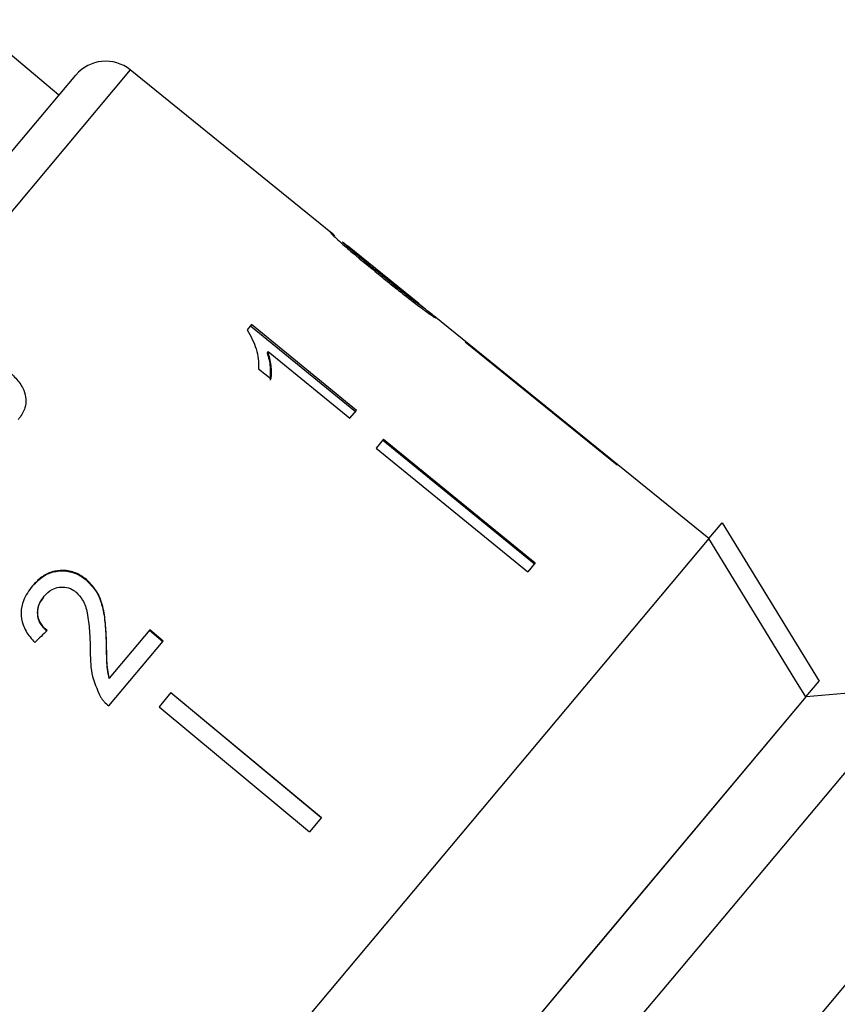
# Model space of a CAD drawing. Extents: x 18 to 412, y 85 to 244.
# Drawn here: x 333 to 344, y 204 to 217 of the extents above; entities that cross this region are included whole.
import ezdxf

# ---------------------------------------------------------------- set-up
doc = ezdxf.new("R2010")
doc.units = 0
doc.linetypes.add('PHANTOM', pattern=[12.7, 6.35, -1.27, 1.27, -1.27, 1.27, -1.27])
doc.layers.get('0').update_dxf_attribs({"linetype": 'CONTINUOUS'})

msp = doc.modelspace()

# ---------------------------------------------------------------- linework, layer by layer
at = {"color": 7, "linetype": 'CONTINUOUS'}
for p, q in [((333.664, 215.692), (332.515, 216.656)), ((337.16, 213.923), (334.576, 216.015)), ((323.807, 203.945), (333.879, 215.948)), ((338.265, 213.028), (337.349, 213.77)), ((337.371, 213.739), (337.361, 213.727)), ((337.799, 213.385), (337.788, 213.372)), ((341.967, 210.03), (338.46, 212.87)), ((336.124, 212.762), (336.07, 212.697)), ((336.112, 212.746), (337.454, 211.652)), ((337.466, 211.667), (336.124, 212.762)), ((338.858, 212.548), (338.855, 212.544)), ((338.855, 212.544), (340.798, 210.971)), ((338.858, 212.548), (340.801, 210.974)), ((336.336, 212.419), (336.324, 212.404)), ((336.336, 212.419), (337.382, 211.566)), ((336.216, 212.198), (336.375, 212.068)), ((337.382, 211.566), (337.466, 211.667)), ((337.812, 211.301), (337.716, 211.186)), ((339.737, 209.706), (337.8, 211.286)), ((337.812, 211.301), (339.75, 209.721)), ((337.716, 211.186), (339.653, 209.606)), ((340.801, 210.974), (340.798, 210.971)), ((341.967, 210.029), (342.136, 210.231)), ((342.136, 210.231), (343.377, 208.21)), ((341.967, 210.029), (331.04, 197.007)), ((339.75, 209.721), (339.653, 209.606)), ((334.018, 209.507), (334.013, 209.502)), ((333.477, 209.295), (333.472, 209.29)), ((334.825, 208.864), (334.307, 208.247)), ((334.82, 208.859), (334.991, 208.717)), ((334.996, 208.722), (334.825, 208.864)), ((334.3, 207.893), (334.996, 208.722)), ((334.272, 208.706), (334.268, 208.7)), ((334.307, 208.247), (334.302, 208.242)), ((343.208, 208.008), (343.377, 208.21)), ((344.618, 208.132), (341.501, 204.418)), ((344.618, 208.132), (343.209, 208.009)), ((343.208, 208.008), (333.245, 196.135)), ((335.096, 208.064), (334.943, 207.881)), ((337.015, 206.462), (335.092, 208.059)), ((335.096, 208.064), (337.02, 206.467)), ((343.208, 208.008), (340.448, 204.719)), ((334.943, 207.881), (336.866, 206.284)), ((334.709, 193.602), (345.958, 207.008)), ((337.02, 206.467), (336.866, 206.284)), ((340.448, 204.719), (333.245, 196.135)), ((341.501, 204.418), (333.369, 194.727))]:
    msp.add_line(p, q, dxfattribs=at)
at = {"color": 8, "linetype": 'PHANTOM'}
msp.add_line((334.576, 216.015), (323.862, 203.246), dxfattribs=at)
at = {"color": 7, "linetype": 'CONTINUOUS', "flags": 128}
msp.add_lwpolyline([(343.208, 208.008), (343.068, 208.236), (341.967, 210.029)], dxfattribs=at)
at = {"color": 7, "linetype": 'CONTINUOUS'}
msp.add_arc((334.262, 215.626), 0.5, 51, 140, dxfattribs=at)
msp.add_ellipse((332.154, 207.187), major_axis=(6.016, 5.918), ratio=0.028898, start_param=1.314521, end_param=1.340984, dxfattribs=at)
for points, knots in [([(337.191, 213.897), (337.174, 213.911), (337.138, 213.941), (337.133, 213.943), (337.13, 213.944)], [0, 0, 0, 0, 0.467019, 1, 1, 1, 1]), ([(337.13, 213.944), (337.133, 213.939), (337.138, 213.93), (337.205, 213.865), (337.309, 213.771), (337.505, 213.603), (337.678, 213.462), (337.788, 213.372)], [0, 0, 0, 0, 0.181968, 0.305565, 0.428916, 0.634253, 1, 1, 1, 1]), ([(337.371, 213.739), (337.358, 213.75), (337.327, 213.777), (337.294, 213.808), (337.284, 213.818), (337.284, 213.819), (337.284, 213.819)], [0, 0, 0, 0, 0.246189, 0.601061, 0.936288, 1, 1, 1, 1]), ([(337.284, 213.819), (337.287, 213.818), (337.293, 213.814), (337.321, 213.792), (337.345, 213.773), (337.349, 213.77)], [0, 0, 0, 0, 0.4565462, 0.9170169, 1, 1, 1, 1]), ([(337.799, 213.385), (337.761, 213.415), (337.687, 213.475), (337.554, 213.584), (337.443, 213.676), (337.382, 213.729), (337.371, 213.739)], [0, 0, 0, 0, 0.2513373, 0.5028527, 0.9110946, 1, 1, 1, 1]), ([(337.788, 213.372), (337.836, 213.333), (337.932, 213.255), (338.105, 213.119), (338.249, 213.008), (338.33, 212.949), (338.345, 212.938)], [0, 0, 0, 0, 0.251228, 0.502777, 0.907241, 1, 1, 1, 1]), ([(338.331, 212.972), (338.328, 212.973), (338.322, 212.976), (338.274, 213.01), (338.198, 213.066), (338.032, 213.196), (337.896, 213.306), (337.799, 213.385)], [0, 0, 0, 0, 0.115842, 0.23261, 0.372244, 0.552033, 1, 1, 1, 1]), ([(338.264, 213.028), (338.275, 213.02), (338.303, 212.997), (338.327, 212.977), (338.33, 212.974), (338.331, 212.972)], [0, 0, 0, 0, 0.240775, 0.645154, 1, 1, 1, 1]), ([(338.485, 212.847), (338.481, 212.851), (338.474, 212.859), (338.409, 212.91), (338.354, 212.953), (338.331, 212.971)], [0, 0, 0, 0, 0.4524712, 0.7598693, 1, 1, 1, 1]), ([(338.345, 212.938), (338.376, 212.916), (338.439, 212.871), (338.479, 212.848), (338.483, 212.847), (338.485, 212.847)], [0, 0, 0, 0, 0.377765, 0.757775, 1, 1, 1, 1]), ([(336.07, 212.697), (336.114, 212.615), (336.182, 212.489), (336.215, 212.322), (336.216, 212.239), (336.216, 212.198)], [0, 0, 0, 0, 0.478467, 0.736625, 1, 1, 1, 1]), ([(336.324, 212.404), (336.333, 212.374), (336.352, 212.312), (336.368, 212.194), (336.365, 212.109), (336.362, 212.053)], [0, 0, 0, 0, 0.2508078, 0.5015706, 1, 1, 1, 1]), ([(336.375, 212.068), (336.377, 212.096), (336.382, 212.152), (336.376, 212.268), (336.352, 212.359), (336.336, 212.419)], [0, 0, 0, 0, 0.250772, 0.50145, 1, 1, 1, 1]), ([(333.009, 212.178), (333.05, 212.141), (333.132, 212.066), (333.217, 211.939), (333.249, 211.81), (333.233, 211.684), (333.184, 211.601), (333.148, 211.556), (333.143, 211.551)], [0, 0, 0, 0, 0.213015, 0.428086, 0.586549, 0.745326, 0.968757, 1, 1, 1, 1]), ([(333.321, 209.421), (333.377, 209.477), (333.468, 209.57), (333.646, 209.623), (333.806, 209.616), (333.931, 209.565), (333.993, 209.517), (334.013, 209.502)], [0, 0, 0, 0, 0.3051359, 0.504756, 0.7042235, 0.9068419, 1, 1, 1, 1]), ([(334.018, 209.507), (333.973, 209.539), (333.882, 209.603), (333.723, 209.631), (333.571, 209.611), (333.434, 209.541), (333.363, 209.465), (333.326, 209.427)], [0, 0, 0, 0, 0.203954, 0.409818, 0.593649, 0.791425, 1, 1, 1, 1]), ([(334.013, 209.502), (334.06, 209.453), (334.155, 209.356), (334.227, 209.154), (334.259, 208.935), (334.265, 208.779), (334.268, 208.7)], [0, 0, 0, 0, 0.227365, 0.454704, 0.725177, 1, 1, 1, 1]), ([(334.272, 208.706), (334.27, 208.777), (334.264, 208.921), (334.237, 209.135), (334.171, 209.348), (334.068, 209.455), (334.018, 209.507)], [0, 0, 0, 0, 0.2511487, 0.5027046, 0.755767, 1, 1, 1, 1]), ([(333.326, 209.427), (333.282, 209.366), (333.208, 209.264), (333.172, 209.085), (333.199, 208.92), (333.274, 208.793), (333.336, 208.727), (333.357, 208.704)], [0, 0, 0, 0, 0.281424, 0.473968, 0.667284, 0.887458, 1, 1, 1, 1]), ([(333.477, 209.295), (333.508, 209.327), (333.561, 209.381), (333.667, 209.414), (333.765, 209.412), (333.839, 209.381), (333.875, 209.354), (333.885, 209.346)], [0, 0, 0, 0, 0.2899184, 0.5013041, 0.7123088, 0.9180194, 1, 1, 1, 1]), ([(333.885, 209.346), (333.915, 209.314), (333.986, 209.238), (334.035, 209.061), (334.057, 208.852), (334.062, 208.698), (334.065, 208.62)], [0, 0, 0, 0, 0.166527, 0.394213, 0.695756, 1, 1, 1, 1]), ([(333.472, 209.29), (333.443, 209.248), (333.395, 209.18), (333.383, 209.063), (333.406, 208.971), (333.453, 208.9), (333.492, 208.865), (333.508, 208.85)], [0, 0, 0, 0, 0.310244, 0.501435, 0.693137, 0.867808, 1, 1, 1, 1]), ([(333.513, 208.855), (333.483, 208.884), (333.431, 208.935), (333.393, 209.032), (333.391, 209.124), (333.418, 209.217), (333.456, 209.268), (333.477, 209.295)], [0, 0, 0, 0, 0.243075, 0.424299, 0.605498, 0.791159, 1, 1, 1, 1]), ([(334.065, 208.62), (334.065, 208.568), (334.066, 208.463), (334.084, 208.252), (334.151, 208.106), (334.196, 208.009)], [0, 0, 0, 0, 0.2514552, 0.5030992, 1, 1, 1, 1]), ([(334.268, 208.7), (334.268, 208.662), (334.27, 208.585), (334.271, 208.432), (334.29, 208.318), (334.302, 208.242)], [0, 0, 0, 0, 0.251205, 0.502406, 1, 1, 1, 1]), ([(334.307, 208.247), (334.298, 208.285), (334.28, 208.361), (334.276, 208.515), (334.274, 208.63), (334.272, 208.706)], [0, 0, 0, 0, 0.2512903, 0.5025293, 1, 1, 1, 1]), ([(334.196, 208.009), (334.203, 207.998), (334.217, 207.976), (334.251, 207.936), (334.28, 207.91), (334.3, 207.893)], [0, 0, 0, 0, 0.250648, 0.501611, 1, 1, 1, 1])]:
    msp.add_open_spline(points, degree=3, knots=knots, dxfattribs=at)

doc.saveas('drawing.dxf')
